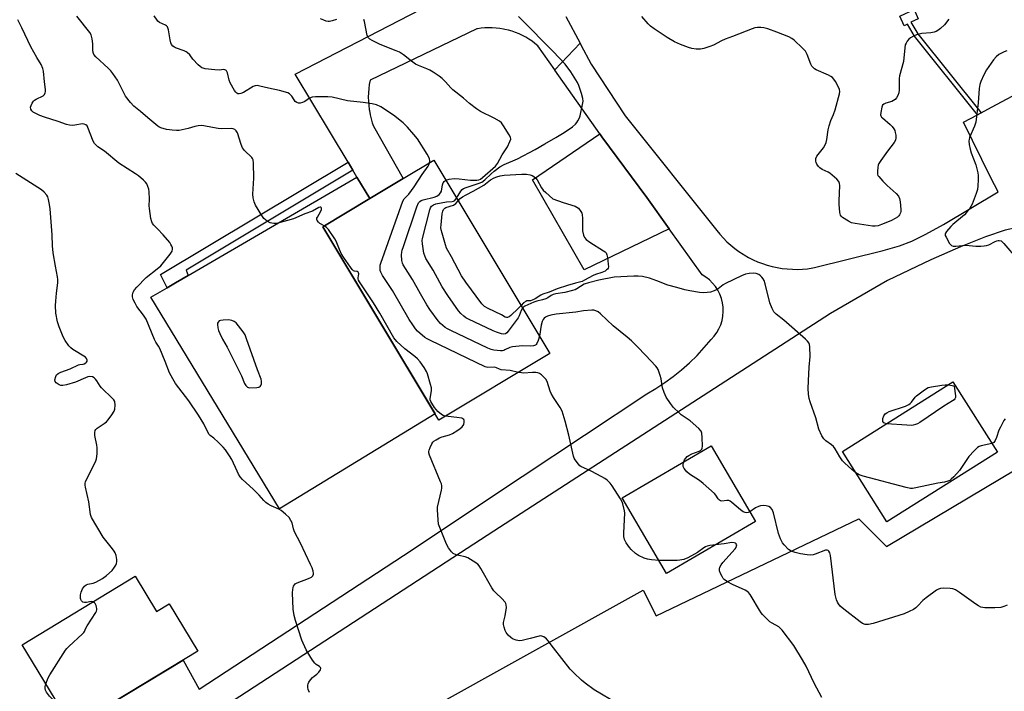
# Model space of a CAD drawing. Units: inches. Extents: x 1183769 to 1189769, y 533458 to 537458.
# Drawn here: x 1187523 to 1187929, y 535931 to 536208 of the extents above; entities that cross this region are included whole.
import ezdxf

# ---------------------------------------------------------------- set-up
doc = ezdxf.new("R2010")
doc.units = ezdxf.units.IN
doc.header["$MEASUREMENT"] = 0
for name, color, linetype in [('BLDG-Footprint', 5, 'Continuous'), ('CULTRL-Pad', 6, 'Continuous'), ('NTRL-Pasture Land', 2, 'Continuous'), ('TRANS-Driveway', 251, 'Continuous'), ('TRANS-Non Street Sidewalk', 7, 'Continuous'), ('TRANS-Parking Lot', 4, 'Continuous'), ('TRANS-Road', 130, 'Continuous'), ('Undefined', 1, 'Continuous')]:
    doc.layers.add(name, color=color, linetype=linetype)

msp = doc.modelspace()

# ---------------------------------------------------------------- linework, layer by layer
at = {"layer": 'BLDG-Footprint'}
for points, elevation in [([(1187741.98, 536070.3), (1187696.27, 536042.83), (1187648.38, 536122.54), (1187667.78, 536134.2), (1187681.45, 536142.41), (1187694.09, 536150)], 388.84), ([(1187926.5, 536029.51), (1187880.96, 536000.77), (1187862.64, 536029.81), (1187908.18, 536058.54)], 390.13), ([(1187826.81, 536001), (1187790.14, 535979.53), (1187771.85, 536010.77), (1187808.52, 536032.24)], 387.15), ([(1187571.01, 535978.34), (1187579.79, 535963.85), (1187585.02, 535967.02), (1187596.87, 535947.46), (1187545.04, 535916.07), (1187524.41, 535950.12)], 380.15)]:
    msp.add_lwpolyline(points, close=True, dxfattribs=dict(at, elevation=elevation))
at = {"layer": 'CULTRL-Pad'}
msp.add_lwpolyline([(1187694.77, 536045.32), (1187630.52, 536006.18), (1187577.48, 536093.47), (1187584.25, 536097.42), (1187587.6, 536099.37), (1187592.92, 536102.48), (1187662.47, 536143.05), (1187667.78, 536134.2), (1187648.38, 536122.54)], close=True, dxfattribs=at)
at = {"layer": 'NTRL-Pasture Land'}
msp.add_lwpolyline([(1187688.18, 535921.33), (1187780.52, 535972.57), (1187785.85, 535962.04), (1187869.44, 536002.08), (1187880.72, 535990.71), (1188035.55, 536082.95), (1188198.4, 535968.75), (1188269.76, 535853.42)], dxfattribs=at)
at = {"layer": 'TRANS-Driveway'}
for points in [[(1187545.04, 535916.07, 0), (1187590.74, 535943.75, 0), (1187597.35, 535931.83, 0), (1187681.7, 535986.96, 0), (1187730.63, 536019.47, 0), (1187781.96, 536053.59, 0), (1187785.71, 536055.83, 0), (1187789.34, 536058.24, 0), (1187792.87, 536060.82, 0), (1187796.26, 536063.56, 0), (1187799.53, 536066.46, 0), (1187802.66, 536069.5, 0), (1187805.65, 536072.69, 0), (1187808.48, 536076.01, 0), (1187809.72, 536077.38, 0), (1187810.79, 536078.87, 0), (1187811.7, 536080.47, 0), (1187812.43, 536082.16, 0), (1187812.97, 536083.91, 0), (1187813.32, 536085.72, 0), (1187813.47, 536087.55, 0), (1187813.42, 536089.39, 0), (1187813.17, 536091.22, 0), (1187812.72, 536093, 0), (1187812.08, 536094.73, 0), (1187811.26, 536096.38, 0), (1187810.27, 536097.92, 0), (1187809.11, 536099.35, 0), (1187807.8, 536100.65, 0), (1187806.36, 536101.8, 0), (1187804.81, 536102.78, 0), (1187791.23, 536121.71, 0), (1187781.92, 536134.7, 0), (1187763.48, 536159.67, 0), (1187762.57, 536160.96, 0), (1187744.11, 536187.17, 0), (1187744.01, 536187.31, 0), (1187754.45, 536198.33, 0), (1187754.8, 536197.67, 0), (1187759.08, 536189.65, 0), (1187772.98, 536168.28, 0), (1187810.81, 536121.08, 0), (1187812.14, 536119.44, 0), (1187813.54, 536117.87, 0), (1187815.02, 536116.39, 0), (1187816.58, 536114.97, 0), (1187818.21, 536113.64, 0), (1187819.9, 536112.39, 0), (1187821.65, 536111.23, 0), (1187822.06, 536110.98, 0), (1187823.88, 536109.94, 0), (1187825.76, 536108.98, 0), (1187827.67, 536108.13, 0), (1187829.64, 536107.37, 0), (1187831.64, 536106.71, 0), (1187833.66, 536106.16, 0), (1187835.72, 536105.71, 0), (1187837.79, 536105.37, 0), (1187839.88, 536105.14, 0), (1187841.98, 536105, 0), (1187844.08, 536104.98, 0), (1187846.18, 536105.07, 0), (1187848.28, 536105.26, 0), (1187850.36, 536105.56, 0), (1187851.17, 536105.71, 0), (1187879.46, 536112.7, 0), (1187886.09, 536114.7, 0), (1187891.22, 536116.66, 0), (1187896.97, 536119.49, 0), (1187904.33, 536123.56, 0), (1187926.81, 536137.04, 0), (1187923.87, 536142.72, 0), (1187912.55, 536165.69, 0), (1187918.33, 536168.78, 0), (1187919.83, 536169.58, 0), (1187924.1, 536171.87, 0), (1187939.02, 536179.85, 0)], [(1188274.47, 535872.68, 0), (1188238.55, 535945.98, 0), (1188216.81, 535974.47, 0), (1188191.21, 535996.21, 0), (1188093.4, 536056.2, 0), (1187989.74, 536119.05, 0), (1187980.8, 536121.6, 0), (1187976.9, 536122.55, 0), (1187970.63, 536123.55, 0), (1187963.29, 536124.38, 0), (1187957.27, 536124.78, 0), (1187952.38, 536124.79, 0), (1187947.5, 536124.35, 0), (1187941.25, 536123.46, 0), (1187934.77, 536122.27, 0), (1187929.7, 536121.09, 0), (1187921.55, 536118.45, 0), (1187911.23, 536114.33, 0), (1187899.04, 536108.86, 0), (1187881.26, 536100.37, 0), (1187857.72, 536086.83, 0), (1187718.9, 535996.96, 0), (1187707.88, 535989.83, 0), (1187596.47, 535917.22, 0)]]:
    msp.add_polyline3d(points, dxfattribs=at)
at = {"layer": 'TRANS-Non Street Sidewalk'}
for points in [[(1187919.83, 536169.58), (1187918.33, 536168.78), (1187892.32, 536201.15), (1187889.42, 536206.17), (1187888.08, 536205.49), (1187886.29, 536209.43), (1187892.13, 536212.18), (1187893.8, 536208.34), (1187890.87, 536207.01), (1187893.71, 536202.1)], [(1187660.79, 536145.86), (1187591.98, 536104.63), (1187592.92, 536102.48), (1187587.6, 536099.37), (1187584.25, 536097.42), (1187581.47, 536102.85), (1187658.79, 536149.18)]]:
    msp.add_lwpolyline(points, close=True, dxfattribs=at)
at = {"layer": 'TRANS-Parking Lot'}
msp.add_lwpolyline([(1187791.23, 536121.71), (1187756.17, 536104.78), (1187734.78, 536141.95), (1187762.57, 536160.96), (1187763.48, 536159.67), (1187781.92, 536134.7)], close=True, dxfattribs=at)
at = {"layer": 'TRANS-Road'}
msp.add_lwpolyline([(1187748.6, 536209.3), (1187754.45, 536198.33), (1187744.01, 536187.31), (1187737.04, 536197.21), (1187735.86, 536198.19), (1187734.63, 536199.11), (1187733.35, 536199.96), (1187732.03, 536200.75), (1187730.68, 536201.48), (1187729.29, 536202.13), (1187727.86, 536202.71), (1187726.41, 536203.21), (1187724.94, 536203.65), (1187723.44, 536204), (1187722.85, 536204.12), (1187721.33, 536204.37), (1187719.8, 536204.54), (1187718.27, 536204.63), (1187716.73, 536204.65), (1187715.2, 536204.58), (1187713.67, 536204.44), (1187712.15, 536204.22), (1187711.82, 536204.16), (1187667.86, 536182.98), (1187667.54, 536181.28), (1187667.32, 536179.56), (1187667.18, 536177.83), (1187667.13, 536176.09), (1187667.16, 536174.36), (1187667.29, 536172.63), (1187667.5, 536170.91), (1187667.57, 536170.48), (1187667.89, 536168.78), (1187668.3, 536167.09), (1187668.8, 536165.43), (1187669.27, 536164.1), (1187681.45, 536142.41), (1187667.78, 536134.2), (1187662.47, 536143.05), (1187660.79, 536145.86), (1187658.79, 536149.18), (1187636.98, 536185.54), (1187705.99, 536221.34)], dxfattribs=at)
at = {"layer": 'Undefined'}
for points, elevation in [([(1187642.96, 535930.39), (1187642.29, 535931.68), (1187642.14, 535932.52), (1187642.16, 535933.38), (1187642.28, 535933.93), (1187642.63, 535934.66), (1187643.27, 535935.58), (1187644.17, 535936.64), (1187644.8, 535937.19), (1187645.93, 535937.97), (1187646.75, 535938.8), (1187647.38, 535939.69), (1187647.55, 535940.35), (1187647.39, 535940.73), (1187647.06, 535941.08), (1187645.67, 535942.02), (1187645.05, 535942.56), (1187644.15, 535943.74), (1187641.5, 535948.07), (1187639.79, 535952.01), (1187637.11, 535960.15), (1187636.58, 535962.15), (1187636.22, 535964.76), (1187635.9, 535971.5), (1187635.96, 535972.95), (1187636.1, 535973.79), (1187636.29, 535974.27), (1187636.7, 535974.86), (1187637.05, 535975.19), (1187637.77, 535975.62), (1187642.45, 535977.39), (1187643.7, 535978.05), (1187644.24, 535978.56), (1187644.57, 535979.17), (1187644.61, 535979.68), (1187644.45, 535980.49), (1187643.96, 535981.89), (1187643.35, 535983.24), (1187639.19, 535991.97), (1187636.76, 535996.69), (1187636.3, 535997.93), (1187635.74, 536000.41), (1187635.26, 536001.4), (1187634.48, 536002.56), (1187633.05, 536004.02), (1187631.21, 536005.49), (1187630.19, 536006.02), (1187627.04, 536007.41), (1187625.79, 536008.16), (1187624.85, 536008.84), (1187624.04, 536009.62), (1187622.18, 536011.76), (1187619.72, 536014.23), (1187615.31, 536018.23), (1187614.35, 536019.37), (1187613.6, 536020.5), (1187613.01, 536021.66), (1187610.85, 536026.59), (1187609.94, 536028.1), (1187608.29, 536030.54), (1187607.32, 536031.66), (1187605.17, 536033.73), (1187603.42, 536035.34), (1187601.93, 536036.45), (1187601.45, 536037.02), (1187599.37, 536041.31), (1187597.16, 536044.83), (1187593.13, 536050.73), (1187587.71, 536057.83), (1187586.51, 536059.77), (1187585.19, 536062.3), (1187583.38, 536066.98), (1187581.13, 536072.32), (1187580.6, 536073.34), (1187579.51, 536074.97), (1187579.01, 536075.99), (1187575.53, 536084.38), (1187574.43, 536086.1), (1187571.69, 536089.69), (1187570.96, 536090.97), (1187570.2, 536092.55), (1187569.87, 536093.64), (1187569.89, 536094.46), (1187570.16, 536095.55), (1187570.7, 536096.54), (1187571.66, 536097.63), (1187575.55, 536101.6), (1187580.07, 536105.14), (1187581.56, 536106.46), (1187585.47, 536111.3), (1187586.24, 536112.54), (1187586.47, 536113.3), (1187586.43, 536113.8), (1187586.17, 536114.56), (1187585.79, 536115.31), (1187585.3, 536116.04), (1187582.6, 536119.25), (1187580.2, 536121.64), (1187578.78, 536123.17), (1187578.23, 536123.86), (1187577.83, 536124.61), (1187577.49, 536126), (1187576.89, 536130.06), (1187576.82, 536131.22), (1187576.89, 536133.94), (1187576.78, 536136.94), (1187576.64, 536138.12), (1187576.29, 536139.24), (1187575.76, 536140.29), (1187575.24, 536141), (1187574.4, 536141.82), (1187572.34, 536143.54), (1187571.14, 536144.41), (1187564.3, 536148.86), (1187558.43, 536153.72), (1187555.63, 536155.6), (1187554.8, 536156.31), (1187554.28, 536156.93), (1187553.75, 536157.94), (1187551.54, 536163.54), (1187551.16, 536164.16), (1187550.68, 536164.66), (1187550.03, 536164.93), (1187549.26, 536164.97), (1187546.18, 536164.49), (1187545.06, 536164.39), (1187543.88, 536164.51), (1187542.72, 536164.77), (1187539.32, 536166.04), (1187533.68, 536167.72), (1187531.73, 536168.5), (1187530.08, 536169.24), (1187529.03, 536169.81), (1187528.45, 536170.33), (1187527.97, 536171.14), (1187527.91, 536171.85), (1187528.08, 536172.61), (1187528.51, 536173.59), (1187529.1, 536174.41), (1187529.5, 536174.78), (1187530.2, 536175.25), (1187533.02, 536176.64), (1187533.58, 536177.18), (1187533.9, 536177.88), (1187534.01, 536178.39), (1187534.01, 536179.21), (1187533.58, 536182.31), (1187533.21, 536186.81), (1187532.93, 536187.89), (1187532.28, 536189.46), (1187530.49, 536192.35), (1187528.05, 536196.82), (1187524.34, 536204.67), (1187522.58, 536207.96)], 382), ([(1187648.96, 536122.89), (1187647.22, 536123.96), (1187646.56, 536124.47), (1187646.07, 536125.09), (1187645.94, 536125.56), (1187645.98, 536126.05), (1187646.15, 536126.51), (1187647.56, 536128.98), (1187647.88, 536129.74), (1187647.89, 536130.29), (1187647.74, 536130.51), (1187647.6, 536130.58), (1187647.23, 536130.58), (1187646.79, 536130.45), (1187644.07, 536128.99), (1187641, 536127.83), (1187636.34, 536125.89), (1187629.88, 536124.06), (1187629.03, 536123.95), (1187628.22, 536123.94), (1187627.41, 536124.02), (1187626.63, 536124.19), (1187625.38, 536124.86), (1187624.06, 536125.95), (1187623.19, 536127.15), (1187620.62, 536131.53), (1187620.09, 536132.88), (1187619.65, 536134.55), (1187619.57, 536135.97), (1187619.89, 536142.63), (1187619.81, 536148.8), (1187619.63, 536150.2), (1187619.41, 536150.7), (1187619.08, 536151.14), (1187616.12, 536153.99), (1187615.23, 536155.16), (1187614.66, 536156.49), (1187613.23, 536161.26), (1187612.7, 536162.17), (1187612.17, 536162.66), (1187611.45, 536162.94), (1187610.63, 536163.05), (1187606.64, 536163.03), (1187605.21, 536163.09), (1187602.89, 536163.46), (1187599.3, 536164.21), (1187598.19, 536164.3), (1187597.03, 536164.19), (1187595.58, 536163.94), (1187592.88, 536163.1), (1187589.17, 536162.33), (1187588.01, 536162.29), (1187586.27, 536162.39), (1187585.11, 536162.52), (1187583.95, 536162.75), (1187581.65, 536163.39), (1187580.84, 536163.73), (1187580.34, 536164.03), (1187576.22, 536167.46), (1187573.15, 536170.18), (1187570.43, 536172.33), (1187569.04, 536173.85), (1187567.07, 536176.46), (1187563.77, 536182.99), (1187561.85, 536185.78), (1187560.95, 536186.88), (1187559.91, 536187.94), (1187554.87, 536192.63), (1187554.02, 536193.7), (1187553.74, 536194.41), (1187553.53, 536195.42), (1187553.56, 536198.03), (1187553.3, 536200.04), (1187552.87, 536201.71), (1187552.33, 536202.71), (1187546.93, 536209.46)], 384), ([(1187692.39, 536148.98), (1187692.46, 536149.71), (1187692.39, 536150.52), (1187692.09, 536151.31), (1187691.38, 536152.58), (1187687.36, 536158.78), (1187685.92, 536160.6), (1187683.3, 536163.68), (1187681.46, 536165.43), (1187677.46, 536168.67), (1187672.29, 536172), (1187670.47, 536172.89), (1187668.79, 536173.34), (1187665.01, 536173.89), (1187658.53, 536174.56), (1187652.25, 536176.05), (1187650.49, 536176.21), (1187645.42, 536176.14), (1187643.97, 536176), (1187642.91, 536175.56), (1187640.92, 536174.28), (1187640.03, 536173.8), (1187639.08, 536173.55), (1187638.33, 536173.56), (1187637.65, 536173.83), (1187637.05, 536174.3), (1187636.53, 536174.94), (1187635.6, 536176.4), (1187635.08, 536177.06), (1187634.66, 536177.4), (1187633.92, 536177.77), (1187630.59, 536178.79), (1187626.02, 536179.72), (1187622.39, 536180.61), (1187621.29, 536180.79), (1187620.49, 536180.72), (1187619.71, 536180.41), (1187615.64, 536178.01), (1187614.61, 536177.51), (1187613.85, 536177.38), (1187613.36, 536177.47), (1187612.92, 536177.69), (1187612.52, 536178.06), (1187612, 536178.75), (1187610.21, 536181.88), (1187609.82, 536182.98), (1187609.02, 536186.1), (1187608.69, 536186.84), (1187608.39, 536187.18), (1187608.01, 536187.37), (1187607.57, 536187.43), (1187605.61, 536187.21), (1187603.88, 536187.28), (1187599.86, 536187.77), (1187599.04, 536187.95), (1187598.53, 536188.15), (1187597.85, 536188.62), (1187597.02, 536189.41), (1187594.86, 536191.75), (1187593.49, 536193.48), (1187592.46, 536194.45), (1187592, 536194.77), (1187591.23, 536195.12), (1187587.68, 536196.32), (1187587.2, 536196.6), (1187586.56, 536197.12), (1187586.04, 536197.75), (1187585.69, 536198.5), (1187585.43, 536199.64), (1187584.8, 536203.76), (1187584.55, 536204.57), (1187584.29, 536205.03), (1187583.93, 536205.4), (1187583.47, 536205.71), (1187581.11, 536206.9), (1187580.42, 536207.43), (1187580.02, 536207.86), (1187578.86, 536209.59)], 386), ([(1187653.97, 536208.03), (1187652.29, 536207.52), (1187651.17, 536207.28), (1187650.62, 536207.25), (1187649.82, 536207.4), (1187648.77, 536207.79), (1187647.48, 536208.39)], 388), ([(1187699.07, 536141.72), (1187700.44, 536142.24), (1187702.54, 536142.52), (1187704.6, 536142.4), (1187709.29, 536141.84), (1187711.94, 536141.84), (1187712.73, 536141.94), (1187713.35, 536142.23), (1187714.23, 536142.89), (1187719.53, 536147.59), (1187720.37, 536148.63), (1187722.28, 536152.18), (1187724.55, 536155.57), (1187725.55, 536157.68), (1187725.84, 536158.74), (1187725.73, 536159.51), (1187725.24, 536160.52), (1187722.93, 536164.26), (1187722.05, 536165.39), (1187721.17, 536166.06), (1187718.97, 536167.35), (1187713.46, 536170.11), (1187711.72, 536171.17), (1187708.8, 536173.47), (1187706.43, 536175.62), (1187702.02, 536179.09), (1187701.18, 536179.93), (1187699, 536182.4), (1187697.6, 536183.74), (1187696.29, 536184.74), (1187693.92, 536186.28), (1187692.49, 536187.13), (1187691.3, 536187.72), (1187687.82, 536189.04), (1187686.6, 536189.64), (1187684.92, 536190.84), (1187681.62, 536193.56), (1187680.01, 536194.58), (1187678.69, 536195.19), (1187672.03, 536197.78), (1187668.7, 536199.45), (1187667.75, 536200.02), (1187667.17, 536200.55), (1187666.72, 536201.54), (1187665.53, 536207.24), (1187665.31, 536208.01)], 388), ([(1187703.48, 536134.38), (1187705.26, 536137.26), (1187705.79, 536137.87), (1187706.37, 536138.32), (1187707.44, 536138.79), (1187712.91, 536140.52), (1187713.88, 536140.94), (1187715.23, 536141.96), (1187717.76, 536144.4), (1187719.02, 536145.5), (1187721.42, 536147.28), (1187723.22, 536148.2), (1187728.71, 536150.57), (1187735.96, 536154.4), (1187739.9, 536156.82), (1187744.42, 536159.35), (1187747.93, 536161.5), (1187751.28, 536163.83), (1187752.62, 536164.92), (1187753.15, 536165.56), (1187753.58, 536166.27), (1187754.21, 536167.52), (1187754.5, 536168.32), (1187755.47, 536172.96), (1187755.66, 536174.42), (1187755.53, 536175.54), (1187755, 536177.48), (1187753.98, 536180.79), (1187753.37, 536182.09), (1187750.58, 536186.55), (1187748.29, 536189.59), (1187743.39, 536194.92), (1187738.84, 536199.43), (1187734.76, 536203.71), (1187729.01, 536209.29)], 390), ([(1187906.42, 536208.16), (1187904.64, 536205.94), (1187903.07, 536204.36), (1187901.99, 536203.53), (1187901.25, 536203.16), (1187900.47, 536202.88), (1187899.09, 536202.64), (1187895.41, 536202.3), (1187894.25, 536202.09), (1187893.17, 536201.75), (1187891.9, 536201.19), (1187890.69, 536200.51), (1187890.05, 536199.97), (1187889.3, 536199.09), (1187888.84, 536198.37), (1187888.55, 536197.56), (1187888.36, 536196.39), (1187887.77, 536190.75), (1187886.18, 536184.88), (1187886.05, 536183.72), (1187885.98, 536179.04), (1187885.81, 536177.87), (1187885.47, 536176.74), (1187884.97, 536175.7), (1187884.41, 536175.12), (1187882.94, 536174.3), (1187880.49, 536173.51), (1187879.75, 536173.19), (1187879.2, 536172.69), (1187878.88, 536171.94), (1187878.39, 536169.64), (1187878.34, 536168.8), (1187878.43, 536168.29), (1187878.7, 536167.84), (1187879.08, 536167.44), (1187882.3, 536164.79), (1187883.1, 536163.93), (1187883.82, 536163.01), (1187884.21, 536162.26), (1187884.42, 536161.48), (1187884.6, 536160.39), (1187884.65, 536159.3), (1187884.46, 536158.26), (1187883.95, 536157.26), (1187881.16, 536153.72), (1187878.46, 536149.92), (1187877.69, 536148.7), (1187877.37, 536147.92), (1187877.2, 536147.09), (1187877.04, 536145.37), (1187877.1, 536144.27), (1187877.28, 536143.77), (1187877.56, 536143.31), (1187879.27, 536141.38), (1187881.1, 536139.53), (1187884.82, 536136.25), (1187885.74, 536135.19), (1187886.17, 536134.23), (1187886.42, 536132.84), (1187886.66, 536129.68), (1187886.63, 536128.83), (1187886.53, 536128.3), (1187886.21, 536127.55), (1187885.91, 536127.11), (1187885.31, 536126.58), (1187884.4, 536125.98), (1187882.91, 536125.19), (1187880.57, 536124.17), (1187878.73, 536123.44), (1187877.33, 536123.01), (1187876.17, 536122.84), (1187875.02, 536122.87), (1187867.8, 536123.84), (1187866.38, 536124.17), (1187865.1, 536124.81), (1187862.65, 536126.36), (1187862.05, 536126.91), (1187861.78, 536127.35), (1187861.53, 536128.4), (1187861.25, 536131.84), (1187861.24, 536133.31), (1187861.51, 536139.58), (1187861.46, 536140.44), (1187861.19, 536141.2), (1187860.27, 536142.22), (1187857.39, 536144.64), (1187856.67, 536145.11), (1187854.32, 536146.22), (1187853.36, 536146.81), (1187852.77, 536147.43), (1187852.11, 536148.37), (1187851.73, 536149.12), (1187851.59, 536149.64), (1187851.59, 536150.15), (1187851.7, 536150.66), (1187852.11, 536151.67), (1187852.6, 536152.4), (1187854.8, 536155.17), (1187855.51, 536156.38), (1187855.96, 536157.39), (1187856.22, 536158.5), (1187856.8, 536162.51), (1187857.17, 536164.21), (1187857.84, 536166.44), (1187858.97, 536168.86), (1187859.59, 536170.85), (1187861.4, 536177.47), (1187861.51, 536178.32), (1187861.38, 536179.13), (1187860.81, 536180.45), (1187859.73, 536182.53), (1187859.13, 536183.51), (1187858.56, 536184.11), (1187857.89, 536184.57), (1187856.89, 536185.08), (1187851.83, 536187.31), (1187851.09, 536187.73), (1187850.5, 536188.25), (1187850.04, 536188.86), (1187849.64, 536189.6), (1187848.03, 536193.67), (1187847.38, 536194.95), (1187846.19, 536196.26), (1187842.69, 536199.54), (1187841.75, 536200.27), (1187840.46, 536200.92), (1187835.55, 536202.89), (1187831.89, 536204.24), (1187830.18, 536204.7), (1187829.04, 536204.78), (1187827.61, 536204.77), (1187826.48, 536204.59), (1187825.38, 536204.25), (1187817.26, 536201.03), (1187814.29, 536199.98), (1187812.74, 536199.27), (1187809.5, 536197.5), (1187807.92, 536196.87), (1187805.47, 536196.15), (1187804.08, 536195.87), (1187802.31, 536195.89), (1187800.55, 536196.14), (1187799.15, 536196.57), (1187795.85, 536197.8), (1187793.41, 536198.82), (1187790.35, 536200.69), (1187785.05, 536204.18), (1187783.55, 536205.37), (1187782.54, 536206.3), (1187779.93, 536209.33)], 392), ([(1187930.45, 536195.11), (1187929.35, 536194.8), (1187927.08, 536193.6), (1187925.95, 536192.74), (1187924.88, 536191.39), (1187922.04, 536187.35), (1187920.91, 536185.25), (1187919.65, 536182.53), (1187919.28, 536181.2), (1187919, 536179.58), (1187918.62, 536173.71), (1187917.55, 536165.78), (1187917.03, 536164.08), (1187915.07, 536159.4), (1187914.82, 536158.56), (1187914.75, 536157.99), (1187914.86, 536156.54), (1187915.25, 536154.51), (1187915.71, 536153.13), (1187917.61, 536148.16), (1187918.42, 536144.86), (1187918.54, 536143.73), (1187918.54, 536141.99), (1187918.45, 536139.38), (1187918.27, 536137.95), (1187917.75, 536136.3), (1187916.15, 536131.93), (1187915.62, 536130.92), (1187914.82, 536129.75), (1187913.77, 536128.4), (1187912.89, 536127.5), (1187908.14, 536123.47), (1187907.3, 536122.66), (1187905.54, 536120.64), (1187905.09, 536119.95), (1187904.95, 536119.47), (1187905, 536118.98), (1187905.32, 536118.23), (1187906.82, 536115.7), (1187907.53, 536114.88), (1187908.23, 536114.6), (1187909.35, 536114.59), (1187913.43, 536114.93), (1187917.68, 536114.58), (1187919.68, 536114.56), (1187921.03, 536114.64), (1187922.05, 536114.81), (1187922.98, 536115.1), (1187925.58, 536116.52), (1187926.28, 536116.81), (1187926.76, 536116.92), (1187927.25, 536116.94), (1187928.01, 536116.72), (1187928.66, 536116.26), (1187929.23, 536115.67), (1187934.86, 536108.99)], 390), ([(1187729.01, 536062.5), (1187725.58, 536063.23), (1187721.98, 536063.59), (1187721.25, 536063.8), (1187720, 536064.4), (1187719.35, 536064.57), (1187716.45, 536064.52), (1187715.34, 536064.79), (1187692.74, 536075.6), (1187691.41, 536076.27), (1187690.43, 536076.9), (1187687.41, 536079.5), (1187686.66, 536080.39), (1187685.46, 536082.09), (1187684.04, 536084.36), (1187677.08, 536096.26), (1187672.96, 536102.51), (1187672.25, 536103.8), (1187672.03, 536104.58), (1187671.97, 536105.63), (1187672.05, 536106.7), (1187672.26, 536107.55), (1187681.4, 536133.14), (1187681.94, 536134.09), (1187683.87, 536136), (1187686.08, 536139.08), (1187689.35, 536144.07), (1187691.85, 536147.62), (1187692.23, 536148.36), (1187692.39, 536148.98)], 386), ([(1187553.62, 535967.81), (1187552.89, 535967.93), (1187550.91, 535967.53), (1187550.16, 535967.49), (1187549.48, 535967.74), (1187548.92, 535968.27), (1187548.66, 535968.71), (1187548.5, 535969.24), (1187548.46, 535970.69), (1187548.72, 535971.83), (1187549.35, 535973.14), (1187550.14, 535974.33), (1187550.79, 535974.82), (1187551.56, 535975.12), (1187553.75, 535975.51), (1187554.81, 535975.86), (1187557.58, 535977.42), (1187559.2, 535978.61), (1187561.52, 535980.8), (1187562.56, 535982.15), (1187562.98, 535982.89), (1187563.31, 535983.65), (1187563.47, 535984.47), (1187563.5, 535985.32), (1187563.38, 535986.14), (1187563.15, 535986.94), (1187562.77, 535987.98), (1187562.39, 535988.71), (1187561.72, 535989.66), (1187557.81, 535994.48), (1187552.96, 536002.61), (1187552.57, 536003.89), (1187551.9, 536009.08), (1187550.6, 536015.06), (1187550.46, 536015.91), (1187550.44, 536016.73), (1187550.54, 536017.28), (1187550.83, 536018.06), (1187554.51, 536025.25), (1187554.86, 536026.04), (1187555.11, 536026.86), (1187555.33, 536028.93), (1187555.41, 536031.31), (1187555.26, 536032.46), (1187554.38, 536036.42), (1187554.34, 536037.72), (1187554.51, 536038.45), (1187554.77, 536038.9), (1187555.36, 536039.47), (1187558.26, 536041.37), (1187559.16, 536042.07), (1187559.9, 536042.92), (1187561.4, 536045.03), (1187562.31, 536046.47), (1187562.6, 536047.26), (1187562.76, 536049), (1187562.62, 536050.41), (1187562.27, 536051.12), (1187561.74, 536051.75), (1187557.14, 536056.15), (1187556.62, 536056.82), (1187555.24, 536058.96), (1187554.71, 536059.62), (1187554.12, 536060.2), (1187553.44, 536060.59), (1187552.38, 536060.73), (1187551.56, 536060.61), (1187550.48, 536060.22), (1187546.47, 536058.48), (1187542.71, 536057.4), (1187541.26, 536057.07), (1187540.41, 536057.06), (1187539.63, 536057.33), (1187538.48, 536058.14), (1187538.02, 536058.75), (1187537.95, 536059.47), (1187538.26, 536060.74), (1187538.63, 536061.43), (1187539.31, 536062.04), (1187540.34, 536062.52), (1187544.17, 536063.91), (1187547.67, 536065.56), (1187548.23, 536065.72), (1187549.58, 536065.91), (1187550.05, 536066.07), (1187550.67, 536066.44), (1187551, 536066.75), (1187551.19, 536067.14), (1187551.21, 536067.59), (1187550.99, 536068.23), (1187550.51, 536068.74), (1187545.34, 536071.94), (1187544.45, 536072.62), (1187543.68, 536073.45), (1187542.21, 536075.59), (1187541.36, 536077.09), (1187539.65, 536081.31), (1187539.04, 536083.27), (1187538.35, 536086.97), (1187538.24, 536090.12), (1187538.3, 536091.86), (1187538.59, 536095.12), (1187539.14, 536099.39), (1187539.16, 536100.8), (1187539.01, 536101.97), (1187538.19, 536106.32), (1187537.26, 536111.82), (1187536.98, 536114.69), (1187536.77, 536119.22), (1187536, 536130.01), (1187535.75, 536131.77), (1187535.32, 536133.79), (1187534.97, 536134.9), (1187534.55, 536135.62), (1187533.44, 536136.9), (1187532.39, 536137.86), (1187521.76, 536144.54)], 380), ([(1187737.72, 536077.39), (1187737.23, 536075.6), (1187736.69, 536074.35), (1187736.41, 536073.98), (1187736.08, 536073.72), (1187735.3, 536073.41), (1187733.84, 536073.24), (1187730.68, 536073.43), (1187726.55, 536073.03), (1187725.43, 536072.75), (1187723.46, 536071.72), (1187722.96, 536071.53), (1187722.42, 536071.44), (1187721.59, 536071.43), (1187718.9, 536071.68), (1187717.77, 536071.89), (1187716.41, 536072.45), (1187701.12, 536079.79), (1187699.79, 536080.45), (1187698.79, 536081.05), (1187696.86, 536082.66), (1187695.89, 536083.69), (1187692.52, 536088.41), (1187691.28, 536090.38), (1187688.6, 536094.9), (1187685.31, 536100.74), (1187681.5, 536106.79), (1187681.21, 536107.57), (1187681.03, 536108.68), (1187680.89, 536110.95), (1187680.94, 536112.08), (1187681.13, 536112.94), (1187681.59, 536114.36), (1187687.2, 536130.75), (1187687.86, 536132.38), (1187688.34, 536132.97), (1187688.97, 536133.34), (1187689.78, 536133.61), (1187694.33, 536134.73), (1187695.38, 536135.25), (1187696.35, 536135.92), (1187696.97, 536136.5), (1187697.33, 536137.23), (1187697.74, 536139.82), (1187697.96, 536140.63), (1187698.39, 536141.24), (1187699.07, 536141.72)], 388), ([(1187704.17, 536133.24), (1187705.07, 536134.17), (1187705.98, 536134.85), (1187707.49, 536135.73), (1187710.39, 536137.23), (1187714.72, 536139.77), (1187717.52, 536141.89), (1187719.03, 536142.76), (1187720.08, 536143.2), (1187721.45, 536143.58), (1187723.21, 536143.85), (1187730.43, 536144.3), (1187732.32, 536144.24), (1187733.93, 536143.95), (1187734.7, 536143.71), (1187735.42, 536143.33), (1187736.23, 536142.57), (1187736.71, 536141.87), (1187738.58, 536138.63), (1187739.25, 536137.7), (1187740.3, 536136.66), (1187743.19, 536134.09), (1187747.45, 536132.52), (1187752.4, 536131.02), (1187753.16, 536130.68), (1187753.79, 536130.18), (1187754.79, 536128.89), (1187755.17, 536128.17), (1187755.34, 536127.65), (1187755.48, 536125.92), (1187755.49, 536120.84), (1187755.82, 536119.15), (1187756.25, 536118.13), (1187756.98, 536117.34), (1187758.54, 536116.14), (1187764.14, 536112.69), (1187764.83, 536112.17), (1187765.19, 536111.75), (1187765.5, 536110.99), (1187765.72, 536109.84), (1187766.08, 536107.17), (1187766.12, 536106.02), (1187766.01, 536105.51), (1187765.76, 536105.09), (1187765.41, 536104.73), (1187764.78, 536104.27), (1187763.48, 536103.71), (1187760.79, 536102.84), (1187759.8, 536102.43), (1187756.31, 536100.49), (1187755.29, 536100.02), (1187752.59, 536099.3), (1187749.28, 536098.31), (1187745.05, 536096.89), (1187741.67, 536095.59), (1187739.03, 536094.73), (1187738.28, 536094.37), (1187735.94, 536092.89), (1187734.71, 536092.27), (1187734.03, 536092.06), (1187732.51, 536091.95), (1187732.02, 536091.79), (1187731.16, 536091.14), (1187730.12, 536090.03)], 392), ([(1187730.72, 536089.03), (1187730.13, 536088.01), (1187729.33, 536085.85), (1187728.93, 536085.04), (1187728.09, 536083.82), (1187724.86, 536079.51), (1187724.28, 536078.86), (1187723.65, 536078.44), (1187722.81, 536078.3), (1187722.1, 536078.43), (1187719.94, 536079.05), (1187718.57, 536079.63), (1187708.43, 536084.5), (1187707.39, 536085.05), (1187706.49, 536085.68), (1187705.3, 536086.78), (1187704.38, 536087.94), (1187699.88, 536094.18), (1187697.64, 536097.71), (1187696.6, 536099.52), (1187693.82, 536104.71), (1187690.88, 536109.52), (1187690.38, 536110.53), (1187690.08, 536111.65), (1187689.5, 536115.45), (1187689.37, 536116.91), (1187689.44, 536117.78), (1187692.44, 536129.6), (1187692.72, 536130.42), (1187693.15, 536131.09), (1187693.95, 536131.67), (1187695.04, 536132.02), (1187699.43, 536132.8), (1187701.73, 536132.99), (1187702.22, 536133.1), (1187702.77, 536133.46), (1187703.48, 536134.38)], 390), ([(1187730.12, 536090.03), (1187728.99, 536088.81), (1187725.88, 536085.91), (1187725.24, 536085.4), (1187724.54, 536085.11), (1187724.05, 536085.14), (1187723.58, 536085.33), (1187722, 536086.18), (1187716.53, 536088.82), (1187715.08, 536089.67), (1187713.94, 536090.77), (1187707.38, 536099.68), (1187705.59, 536102.36), (1187701.49, 536110.09), (1187699.42, 536113.74), (1187698.93, 536115.11), (1187697.56, 536119.92), (1187697.2, 536121.34), (1187697.1, 536122.21), (1187697.14, 536123.39), (1187697.59, 536127.85), (1187697.84, 536128.98), (1187698.2, 536129.67), (1187698.72, 536130.23), (1187699.16, 536130.5), (1187702.31, 536131.54), (1187703.17, 536132.19), (1187704.17, 536133.24)], 392), ([(1187698.87, 536044.4), (1187698.07, 536044.7), (1187697.36, 536045.11), (1187695.85, 536046.29), (1187694.46, 536048), (1187693.31, 536049.74), (1187692.91, 536050.52), (1187692.71, 536051.21), (1187692.68, 536051.73), (1187693.24, 536054.89), (1187693.2, 536056.08), (1187692.85, 536057.48), (1187691.49, 536061.92), (1187691.08, 536062.91), (1187690.23, 536064.45), (1187688.53, 536066.77), (1187687.42, 536068.08), (1187686.33, 536069.02), (1187682.19, 536072.23), (1187678.94, 536075.28), (1187677.69, 536076.73), (1187671.84, 536086.86), (1187669.26, 536091.11), (1187663.5, 536099.79), (1187663.13, 536100.57), (1187663.02, 536101.02), (1187663.01, 536101.49), (1187663.2, 536103.14), (1187663.12, 536103.59), (1187663.01, 536103.76), (1187662.49, 536104.11), (1187661.48, 536104.24), (1187661.08, 536104.41), (1187660.5, 536104.94), (1187659.79, 536105.84), (1187656.91, 536109.98), (1187655.96, 536111.48), (1187654.94, 536113.8), (1187653.9, 536116.64), (1187653.35, 536117.64), (1187650.66, 536121.45), (1187649.86, 536122.27), (1187648.96, 536122.89)], 384), ([(1187868.16, 536021.05), (1187866.49, 536022.4), (1187863.65, 536024.97), (1187862.63, 536025.99), (1187861.48, 536027.57), (1187859.63, 536030.88), (1187858.91, 536031.84), (1187858.05, 536032.58), (1187855.71, 536034.26), (1187854.89, 536035.02), (1187854.14, 536036.27), (1187852.94, 536039), (1187851.69, 536043.7), (1187849.25, 536050.29), (1187848.88, 536051.72), (1187848.57, 536053.46), (1187848.5, 536055.82), (1187848.56, 536059.05), (1187848.91, 536064.59), (1187849.33, 536068.99), (1187849.12, 536073.08), (1187849.01, 536073.92), (1187848.77, 536074.71), (1187848.28, 536075.38), (1187847.43, 536076.19), (1187838.43, 536083.96), (1187835.34, 536086.53), (1187834.37, 536087.52), (1187833.66, 536088.78), (1187832.67, 536091.22), (1187830.76, 536099.01), (1187830.32, 536100.41), (1187829.91, 536101.14), (1187829.38, 536101.79), (1187828.79, 536102.37), (1187828.1, 536102.84), (1187827.01, 536103.24), (1187825.86, 536103.39), (1187824.11, 536103.31), (1187822.69, 536103.03), (1187821.06, 536102.35), (1187814.37, 536099.17), (1187813.39, 536098.56), (1187811.45, 536097), (1187809.77, 536096.07), (1187808.23, 536095.57), (1187805.47, 536095.29), (1187803.75, 536095.42), (1187799.69, 536096.15), (1187797.67, 536096.58), (1187794.28, 536097.46), (1187790.61, 536098.51), (1187786.06, 536100.3), (1187783.04, 536101.33), (1187780.18, 536102.02), (1187778.41, 536102.21), (1187776.55, 536102.23), (1187768.54, 536101.79), (1187762.14, 536100.53), (1187757.91, 536099.49), (1187756.07, 536098.83), (1187753.13, 536096.95), (1187752.39, 536096.59), (1187751.36, 536096.22), (1187748.22, 536095.46), (1187744.45, 536094.91), (1187743.37, 536094.63), (1187742.49, 536094.19), (1187741.12, 536093.22), (1187740.38, 536092.81), (1187738.99, 536092.37), (1187736.68, 536091.88), (1187735.38, 536091.45), (1187731.66, 536089.82), (1187731.23, 536089.55), (1187730.72, 536089.03)], 390), ([(1187797.24, 536025.63), (1187797.55, 536026.36), (1187797.99, 536027.11), (1187798.58, 536027.72), (1187799.26, 536028.24), (1187800.52, 536028.92), (1187803.53, 536029.97), (1187804.16, 536030.31), (1187804.63, 536030.77), (1187804.81, 536031.25), (1187804.9, 536032.08), (1187804.82, 536035.67), (1187804.67, 536037.42), (1187804.38, 536038.19), (1187803.43, 536039.27), (1187799.88, 536042.47), (1187796.19, 536045.02), (1187795.27, 536045.76), (1187792.97, 536048.04), (1187791.69, 536049.63), (1187789.94, 536052.31), (1187789.11, 536054.15), (1187788.46, 536056.06), (1187787.87, 536059.86), (1187787.49, 536061.23), (1187786.6, 536063.62), (1187786.18, 536064.36), (1187785.63, 536065.06), (1187781.4, 536069.64), (1187778.09, 536073.04), (1187775.62, 536075.43), (1187773.89, 536076.98), (1187768.06, 536081.67), (1187762.86, 536086.7), (1187761.94, 536087.41), (1187760.93, 536087.94), (1187760.12, 536088.11), (1187759.28, 536088.11), (1187755.84, 536087.81), (1187752.67, 536087.28), (1187744.66, 536086.49), (1187742.35, 536086.08), (1187740.96, 536085.69), (1187740.25, 536085.33), (1187739.67, 536084.86), (1187739.2, 536084.27), (1187738.87, 536083.54), (1187738.42, 536081.95), (1187737.72, 536077.39)], 388), ([(1187787.02, 535984.85), (1187783.94, 535985.11), (1187782.22, 535985.36), (1187780.85, 535985.84), (1187778.49, 535986.99), (1187777.27, 535987.81), (1187775.5, 535989.38), (1187774.76, 535990.28), (1187773.48, 535992.22), (1187772.83, 535993.49), (1187772.56, 535994.8), (1187772.54, 535996.24), (1187772.89, 536004.44), (1187772.78, 536005.3), (1187772.11, 536008.29), (1187771.81, 536009.09), (1187771.09, 536010.36), (1187767.74, 536015.63), (1187766.82, 536016.74), (1187765.62, 536017.95), (1187764.7, 536018.64), (1187763.42, 536019.36), (1187758.97, 536021.66), (1187754.8, 536023.67), (1187754.34, 536023.99), (1187753.75, 536024.57), (1187752.41, 536026.36), (1187752.01, 536027.08), (1187751.73, 536027.91), (1187749.85, 536036.61), (1187748.36, 536042.36), (1187747.05, 536046.44), (1187746.3, 536047.99), (1187743.51, 536052.18), (1187742.6, 536053.7), (1187742.18, 536054.74), (1187740.84, 536058.76), (1187740.35, 536059.69), (1187739.57, 536060.52), (1187738.48, 536061.47), (1187737.79, 536061.96), (1187737.05, 536062.28), (1187736.26, 536062.4), (1187734.88, 536062.42), (1187731.18, 536062.18), (1187730.33, 536062.25), (1187729.01, 536062.5)], 386), ([(1187880.82, 536041.28), (1187880.1, 536041.47), (1187879.69, 536041.73), (1187879.31, 536042.28), (1187879.22, 536042.73), (1187879.33, 536043.51), (1187879.72, 536044.55), (1187880.29, 536045.36), (1187880.9, 536045.85), (1187881.94, 536046.33), (1187888.59, 536048.59), (1187889.93, 536049.18), (1187890.59, 536049.66), (1187891.15, 536050.22), (1187892.59, 536052.22), (1187893.18, 536052.84), (1187896.46, 536055.3), (1187897.94, 536056.19), (1187899.32, 536056.55), (1187903.61, 536057.23), (1187905.04, 536057.41), (1187906.36, 536057.39)], 392), ([(1187906.36, 536057.39), (1187907.9, 536057.12), (1187908.43, 536056.95), (1187908.72, 536056.75), (1187909.29, 536052.84), (1187909.22, 536052.08), (1187909.02, 536051.62), (1187908.66, 536051.22), (1187907.98, 536050.7), (1187904.41, 536048.49), (1187894.54, 536041.82), (1187893.54, 536041.26), (1187892.78, 536040.97), (1187891.73, 536040.69), (1187890.9, 536040.58), (1187889.15, 536040.64), (1187880.82, 536041.28)], 392), ([(1187770.08, 535925.72), (1187760.32, 535931.46), (1187756.57, 535934.19), (1187754.99, 535935.45), (1187751.82, 535938.58), (1187750.4, 535940.09), (1187743.52, 535948.79), (1187741.36, 535951.72), (1187740.6, 535952.54), (1187739.48, 535953.39), (1187738.75, 535953.7), (1187738.21, 535953.74), (1187737.64, 535953.67), (1187733.86, 535952.73), (1187730.55, 535951.8), (1187729.5, 535951.69), (1187728.15, 535951.96), (1187726.58, 535952.53), (1187725.84, 535953.03), (1187724.87, 535954.06), (1187724.01, 535955.2), (1187723.59, 535955.94), (1187723.09, 535957.3), (1187722.87, 535958.42), (1187722.92, 535959.23), (1187723.63, 535961.97), (1187724.05, 535965.48), (1187724.02, 535966.61), (1187723.86, 535967.13), (1187723.58, 535967.62), (1187722.24, 535969.2), (1187719.65, 535971.55), (1187718.88, 535972.41), (1187718.1, 535973.65), (1187713.6, 535981.54), (1187712.82, 535982.72), (1187712.26, 535983.33), (1187710.41, 535984.66), (1187708.19, 535985.96), (1187707.1, 535986.33), (1187704.49, 535986.87), (1187703.39, 535987.19), (1187702.18, 535987.79), (1187701.38, 535988.5), (1187700.25, 535990.12), (1187699.41, 535991.62), (1187696.62, 535998.45), (1187696.14, 535999.84), (1187695.89, 536001.58), (1187695.68, 536005.73), (1187695.71, 536006.91), (1187697.26, 536013.91), (1187697.4, 536014.77), (1187697.43, 536015.62), (1187697.25, 536016.44), (1187696.95, 536017.26), (1187692.37, 536028.28), (1187692.1, 536029.34), (1187692.11, 536029.87), (1187692.22, 536030.4), (1187692.6, 536031.46), (1187693.31, 536033), (1187693.78, 536033.69), (1187694.17, 536034.06), (1187695.08, 536034.68), (1187696.55, 536035.48), (1187697.63, 536035.87), (1187700.67, 536036.74), (1187701.91, 536037.33), (1187703.62, 536038.32), (1187705.05, 536039.29), (1187705.87, 536040.08), (1187706.49, 536040.99), (1187706.73, 536041.96), (1187706.7, 536042.66), (1187706.51, 536043.06), (1187706.14, 536043.38), (1187705.65, 536043.57), (1187703.6, 536043.93), (1187700, 536044.22), (1187698.87, 536044.4)], 384), ([(1187929.73, 536043.33), (1187929.23, 536042.65), (1187927.73, 536039.88), (1187927.14, 536038.58), (1187926.17, 536035.61), (1187925.63, 536034.33), (1187925.34, 536033.92), (1187924.99, 536033.6), (1187924.17, 536033.2)], 390), ([(1187924.17, 536033.2), (1187919.78, 536032.19), (1187919.01, 536031.91), (1187918.31, 536031.47), (1187916.87, 536030.11), (1187914.74, 536027.8), (1187910.82, 536022.02), (1187908.52, 536019.43), (1187907.5, 536018.42), (1187906.84, 536017.93), (1187906.08, 536017.59), (1187904.7, 536017.24), (1187901.94, 536016.72), (1187892.9, 536014.78), (1187891.52, 536014.56), (1187890.69, 536014.58), (1187888.96, 536014.95), (1187871.14, 536019.68), (1187869.55, 536020.23), (1187868.16, 536021.05)], 390), ([(1187824.48, 536004.98), (1187823.76, 536004.68), (1187823.27, 536004.58), (1187822.51, 536004.63), (1187821.76, 536004.89), (1187820.58, 536005.73), (1187816.99, 536008.82), (1187816.29, 536009.31), (1187815.8, 536009.56), (1187814.96, 536009.68), (1187812.89, 536009.41), (1187812.39, 536009.49), (1187811.95, 536009.73), (1187811.4, 536010.31), (1187810.42, 536011.84), (1187809.84, 536012.5), (1187805.24, 536016.65), (1187803.64, 536017.92), (1187799.52, 536020.55), (1187798.45, 536021.47), (1187797.43, 536022.77), (1187796.95, 536023.69), (1187796.91, 536024.46), (1187797.24, 536025.63)], 388), ([(1187930.47, 535966.49), (1187929.21, 535965.83), (1187927.98, 535965.53), (1187925.39, 535965.32), (1187921.31, 535965.34), (1187920.45, 535965.42), (1187919.65, 535965.63), (1187918.7, 535966.11), (1187917.55, 535966.84), (1187910.95, 535971.68), (1187909.21, 535972.73), (1187908.14, 535973.16), (1187907.02, 535973.36), (1187904.41, 535973.43), (1187902.99, 535973.31), (1187902.2, 535973.02), (1187901.46, 535972.57), (1187897.12, 535969.47), (1187895.78, 535968.37), (1187893.72, 535966.12), (1187892.88, 535965.35), (1187891.96, 535964.71), (1187890.19, 535963.8), (1187888.05, 535962.92), (1187875.27, 535958.88), (1187873.38, 535958.45), (1187872.86, 535958.42), (1187872.02, 535958.53), (1187870.95, 535958.9), (1187869.95, 535959.51), (1187863.21, 535964.72), (1187861.66, 535966.05), (1187860.97, 535966.92), (1187860.55, 535967.65), (1187860.17, 535968.69), (1187859.65, 535970.87), (1187857.7, 535986.93), (1187857.44, 535988.06), (1187857.06, 535988.68), (1187856.73, 535988.96), (1187856.35, 535989.12), (1187855.65, 535989.08), (1187851.36, 535987.42), (1187850.52, 535987.2), (1187849.47, 535987.12), (1187848.02, 535987.22), (1187845.35, 535987.59), (1187843.11, 535988.13), (1187841.49, 535988.68), (1187841.01, 535988.95), (1187840.36, 535989.47), (1187838.59, 535991.27), (1187837.91, 535992.19), (1187837.1, 535993.76), (1187836.63, 535994.84), (1187836.27, 535995.95), (1187834.21, 536004.58), (1187833.63, 536005.88), (1187832.99, 536006.73), (1187832.3, 536007.16), (1187831.19, 536007.48), (1187830.02, 536007.61), (1187828.88, 536007.47), (1187828.07, 536007.21), (1187826.8, 536006.58), (1187824.48, 536004.98)], 388), ([(1187810.29, 535991.33), (1187807.91, 535991.01), (1187806.9, 535990.75), (1187806.18, 535990.47), (1187805.45, 535990.06), (1187802.89, 535988.23), (1187801.66, 535987.47), (1187798.83, 535985.93), (1187797.25, 535985.32), (1187795.62, 535984.95), (1187794.49, 535984.82), (1187787.02, 535984.85)], 386), ([(1187854.11, 535928.32), (1187850.97, 535934.19), (1187847.62, 535941.22), (1187846.2, 535943.84), (1187842.54, 535949.8), (1187837.76, 535956.07), (1187836.98, 535956.93), (1187836.34, 535957.45), (1187833.65, 535958.98), (1187832.71, 535959.61), (1187831.43, 535960.77), (1187829.61, 535962.62), (1187829.06, 535963.3), (1187828.41, 535964.31), (1187825.05, 535970.19), (1187824.56, 535970.9), (1187823.83, 535971.67), (1187823.22, 535972.17), (1187822.5, 535972.63), (1187817.33, 535974.99), (1187815.3, 535976.11), (1187813.9, 535977.08), (1187813.51, 535977.49), (1187813.03, 535978.22), (1187812.34, 535979.54), (1187811.93, 535980.61), (1187811.89, 535981.4), (1187812.13, 535982.15), (1187812.66, 535983.12), (1187813.36, 535984.04), (1187818.42, 535989.73), (1187818.75, 535990.24), (1187819, 535990.92), (1187819.02, 535991.34), (1187818.86, 535991.69), (1187818.51, 535991.96), (1187818.04, 535992.14), (1187817.03, 535992.25), (1187813.84, 535991.75), (1187810.29, 535991.33)], 386), ([(1187534.19, 535933.98), (1187535.14, 535936.43), (1187535.79, 535937.75), (1187542.29, 535947.81), (1187542.83, 535948.52), (1187543.64, 535949.39), (1187549.28, 535954.56), (1187549.83, 535955.15), (1187550.08, 535955.56), (1187550.61, 535956.92), (1187551.16, 535957.95), (1187554.78, 535963.38), (1187555.04, 535963.9), (1187555.23, 535964.58), (1187555.24, 535965.08), (1187555.14, 535965.6), (1187554.88, 535966.36), (1187554.51, 535967.07), (1187554.19, 535967.46), (1187553.62, 535967.81)], 380), ([(1187538.57, 535919.02), (1187539.61, 535921.74), (1187539.84, 535922.57), (1187539.9, 535923.36), (1187539.72, 535924.37), (1187539.45, 535924.93), (1187539.12, 535925.39), (1187535.64, 535928.91), (1187534.46, 535930.58), (1187534.07, 535931.34), (1187533.86, 535932.12), (1187533.89, 535932.89), (1187534.19, 535933.98)], 380)]:
    msp.add_lwpolyline(points, dxfattribs=dict(at, elevation=elevation))
at = {"layer": 'Undefined', "elevation": 382}
msp.add_lwpolyline([(1187609.31, 536084.1), (1187607.26, 536084.04), (1187606.15, 536083.89), (1187605.68, 536083.71), (1187605.18, 536083.2), (1187605.01, 536082.75), (1187604.97, 536082.24), (1187605.1, 536080.87), (1187605.35, 536079.78), (1187605.91, 536078.47), (1187607.09, 536076.19), (1187608.97, 536072.88), (1187613.91, 536063), (1187614.81, 536061.11), (1187616.07, 536057.96), (1187616.61, 536057.01), (1187617.29, 536056.42), (1187617.75, 536056.25), (1187618.28, 536056.17), (1187621.14, 536056.25), (1187621.94, 536056.37), (1187622.4, 536056.54), (1187622.58, 536056.67), (1187622.85, 536057.05), (1187623.07, 536057.8), (1187623.15, 536058.91), (1187623.01, 536059.73), (1187621.5, 536063.57), (1187616.98, 536076.32), (1187616.33, 536077.95), (1187615.56, 536079.2), (1187612.65, 536082.98), (1187611.89, 536083.5), (1187610.88, 536083.93), (1187610.2, 536084.07)], close=True, dxfattribs=at)

doc.saveas('drawing.dxf')
